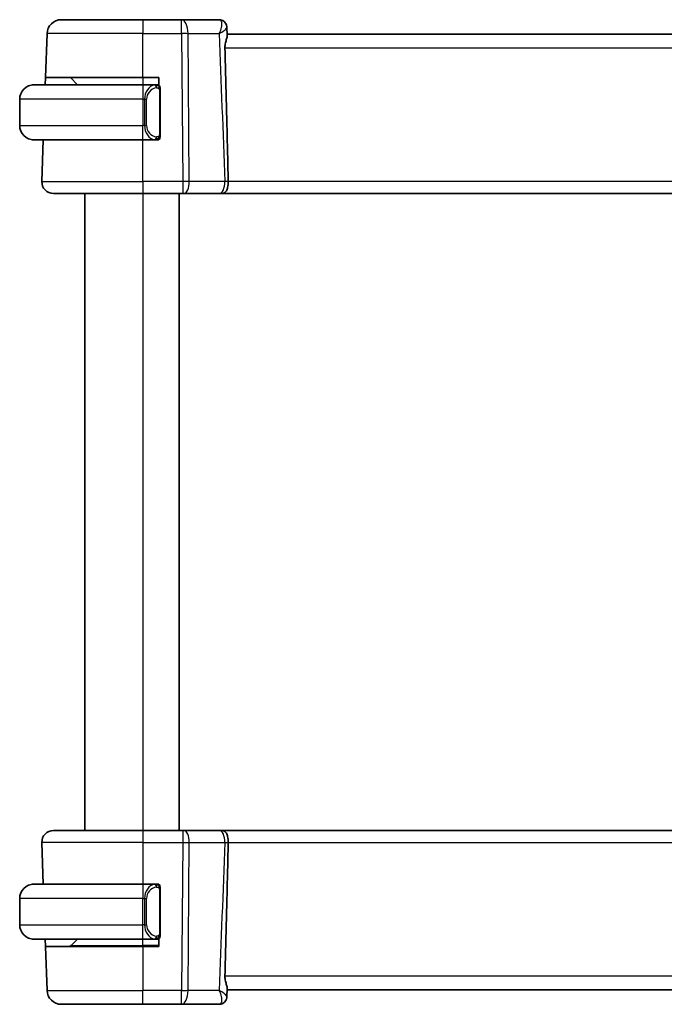
# Model space of a CAD drawing. Units: millimetres. Extents: x 22 to 2799, y 12 to 574.
# Drawn here: x 1202 to 1246, y 342 to 410 of the extents above; entities that cross this region are included whole.
import ezdxf

# ---------------------------------------------------------------- set-up
doc = ezdxf.new("R2010")
doc.units = ezdxf.units.MM
doc.header["$LTSCALE"] = 1.5
doc.layers.add('Visible (ISO)', color=7, linetype='Continuous', lineweight=35)
doc.layers.add('Visible Narrow (ISO)', color=7, linetype='Continuous', lineweight=25)

msp = doc.modelspace()

# ---------------------------------------------------------------- linework, layer by layer
at = {"layer": 'Visible (ISO)'}
for p, q in [((1204.7024, 410.3451), (1210.3177, 410.3451)), ((1212.9908, 410.3451), (1210.3177, 410.3451)), ((1215.5988, 410.3451), (1212.9908, 410.3451)), ((1203.597, 406.3451), (1203.703, 409.38)), ((1216.1248, 409.8152), (1216.1456, 409.2661)), ((1276.4927, 409.3451), (1216.1426, 409.3451)), ((1203.5796, 405.8451), (1203.597, 406.3451)), ((1210.3177, 406.3451), (1203.597, 406.3451)), ((1205.3177, 406.3451), (1205.8177, 405.8451)), ((1210.3177, 406.3451), (1211.4177, 406.3451)), ((1211.4177, 406.3451), (1211.4177, 405.8183)), ((1202.8177, 405.8451), (1210.3177, 405.8451)), ((1211.2212, 405.8451), (1210.3177, 405.8451)), ((1211.3177, 405.8451), (1211.4177, 405.8451)), ((1211.5177, 402.4193), (1211.5177, 405.4709)), ((1201.8177, 404.8451), (1201.8177, 403.0451)), ((1210.3177, 402.0451), (1202.8177, 402.0451)), ((1203.3466, 399.173), (1203.4469, 402.0451)), ((1210.3177, 402.0451), (1211.2236, 402.0451)), ((1211.4177, 402.0451), (1211.3177, 402.0451)), ((1211.4177, 402.0719), (1211.4177, 402.0451)), ((1210.3177, 398.3451), (1204.1461, 398.3451)), ((1206.3177, 398.3451), (1206.3177, 354.3451)), ((1210.3177, 398.3451), (1213.0749, 398.3451)), ((1212.8177, 398.3451), (1212.8177, 354.3451)), ((1213.1643, 398.3451), (1213.0749, 398.3451)), ((1213.1643, 398.3451), (1215.6185, 398.3451)), ((1215.7291, 398.3451), (1276.9062, 398.3451)), ((1204.1461, 354.3451), (1210.3177, 354.3451)), ((1213.0749, 354.3451), (1210.3177, 354.3451)), ((1213.0749, 354.3451), (1213.1643, 354.3451)), ((1215.6185, 354.3451), (1213.1643, 354.3451)), ((1276.9065, 354.3451), (1215.7291, 354.3451)), ((1203.3466, 353.5172), (1203.4469, 350.6451)), ((1202.8177, 350.6451), (1210.3177, 350.6451)), ((1211.2212, 350.6451), (1210.3177, 350.6451)), ((1211.3177, 350.6451), (1211.4177, 350.6451)), ((1211.4177, 350.6451), (1211.4177, 350.6183)), ((1211.5177, 347.2193), (1211.5177, 350.2709)), ((1201.8177, 347.8451), (1201.8177, 349.6451)), ((1210.3177, 346.8451), (1202.8177, 346.8451)), ((1203.597, 346.3451), (1203.5796, 346.8451)), ((1205.3762, 346.4037), (1205.8177, 346.8451)), ((1210.3177, 346.8451), (1211.2236, 346.8451)), ((1211.4177, 346.8451), (1211.3177, 346.8451)), ((1211.4177, 346.8719), (1211.4177, 346.3451)), ((1203.597, 346.3451), (1203.703, 343.3102)), ((1203.597, 346.3451), (1210.3177, 346.3451)), ((1211.4177, 346.3451), (1210.3177, 346.3451)), ((1216.1456, 343.4241), (1216.1248, 342.8749)), ((1216.1426, 343.3451), (1276.4927, 343.3451)), ((1210.3177, 342.3451), (1204.7024, 342.3451)), ((1210.3177, 342.3451), (1212.9908, 342.3451)), ((1212.9908, 342.3451), (1215.5988, 342.3451))]:
    msp.add_line(p, q, dxfattribs=at)
for centre, radius, start, end in [((1204.7024, 409.3451), 1, 90, 178), ((1202.8177, 404.8451), 1, 90, 180), ((1211.3177, 405.6451), 0.2, 45, 90), ((1211.3177, 405.6451), 0.2, 0, 45), ((1202.8177, 403.0451), 1, 180, 270), ((1211.3177, 402.2451), 0.2, 270, 315), ((1211.3177, 402.2451), 0.2, 315, 0), ((1204.1461, 399.1451), 0.8, 178, 270), ((1204.1461, 353.5451), 0.8, 90, 182), ((1202.8177, 349.6451), 1, 90, 180), ((1211.3177, 350.4451), 0.2, 45, 90), ((1211.3177, 350.4451), 0.2, 0, 45), ((1202.8177, 347.8451), 1, 180, 270), ((1211.3177, 347.0451), 0.2, 270, 315), ((1211.3177, 347.0451), 0.2, 315, 0), ((1205.2348, 346.5451), 0.2, 270, 315), ((1204.7024, 343.3451), 1, 182, 270)]:
    msp.add_arc(centre, radius, start, end, dxfattribs=at)
for centre, major_axis, start_param, end_param in [((1215.6199, 409.8232), (0.4492, 0.2196), 6.2559529, 6.2853515), ((1215.6199, 409.8232), (0.4492, 0.2196), 0.0017529, 0.0021662), ((1215.6199, 342.867), (0.4492, -0.2196), 6.2810192, 6.3104178), ((1215.6199, 342.867), (0.4492, -0.2196), 6.2810187, 6.281432)]:
    msp.add_ellipse(centre, major_axis=major_axis, ratio=0.9505296, start_param=start_param, end_param=end_param, dxfattribs=at)
for points, knots in [([(1215.5988, 410.3451), (1215.6521, 410.3451), (1215.7061, 410.3362), (1215.8083, 410.3026), (1215.8578, 410.2773), (1215.9448, 410.2141), (1215.9829, 410.1754), (1216.0351, 410.1049), (1216.0534, 410.074), (1216.0683, 410.0436)], [0, 0, 0, 0, 0.016193587, 0.016193587, 0.032656795, 0.032656795, 0.049221799, 0.049221799, 0.060988847, 0.060988847, 0.060988847, 0.060988847]), ([(1216.0684, 410.0434), (1216.0958, 409.9874), (1216.1139, 409.9257), (1216.1231, 409.8493), (1216.1243, 409.834), (1216.1248, 409.8188)], [0, 0, 0, 0, 0.019314566, 0.019314566, 0.024151573, 0.024151573, 0.024151573, 0.024151573]), ([(1216.0714, 410.0296), (1216.0988, 409.9729), (1216.1165, 409.9107), (1216.1237, 409.8393), (1216.1244, 409.8291), (1216.1248, 409.8188)], [0, 0, 0, 0, 0.019589563, 0.019589563, 0.022892027, 0.022892027, 0.022892027, 0.022892027]), ([(1216.1456, 409.2661), (1216.1464, 409.246), (1216.144, 409.2224), (1216.1282, 409.1339), (1216.1051, 409.0564), (1216.0539, 408.876), (1216.0255, 408.7727), (1215.9975, 408.604), (1215.9906, 408.545), (1215.9866, 408.4642), (1215.9861, 408.4439), (1215.9859, 408.4157), (1215.986, 408.4081), (1215.9861, 408.3936), (1215.9863, 408.3868), (1215.9864, 408.38)], [-0.11525358, -0.11525358, -0.11525358, -0.11525358, -0.09968368, -0.09968368, -0.06458953, -0.06458953, -0.02887226, -0.02887226, -0.01053433, -0.01053433, -0.00438299, -0.00438299, -0.00207539, -0.00207539, -0.00003347, -0.00003347, -0.00003347, -0.00003347]), ([(1215.9864, 408.38), (1216.0295, 406.7876), (1216.0712, 405.185), (1216.147, 402.1253), (1216.1821, 400.6448), (1216.2147, 399.1776)], [0.00003173, 0.00003173, 0.00003173, 0.00003173, 0.4782144, 0.4782144, 0.91893223, 0.91893223, 0.91893223, 0.91893223]), ([(1202.8177, 405.8451), (1202.8164, 405.8451), (1202.8142, 405.8451), (1202.8113, 405.8451), (1202.8052, 405.845), (1202.7961, 405.8449), (1202.7854, 405.8446), (1202.7774, 405.8443), (1202.7686, 405.8439), (1202.7597, 405.8434), (1202.7512, 405.8429), (1202.7426, 405.8423), (1202.7344, 405.8416), (1202.7254, 405.8409), (1202.7169, 405.84), (1202.7095, 405.8392), (1202.6972, 405.8379), (1202.6881, 405.8367), (1202.6848, 405.8362)], [0.00000014, 0.00000014, 0.00000014, 0.00000014, 0.09424462, 0.09424462, 0.09424462, 0.29608497, 0.29608497, 0.29608497, 0.44613462, 0.44613462, 0.44613462, 0.58843853, 0.58843853, 0.58843853, 0.74422937, 0.74422937, 0.74422937, 1, 1, 1, 1]), ([(1211.2503, 405.8451), (1211.2449, 405.8451), (1211.2399, 405.8451), (1211.2356, 405.8451), (1211.2305, 405.8451), (1211.2263, 405.8451), (1211.2236, 405.8451)], [0.74172688, 0.74172688, 0.74172688, 0.74172688, 0.86054632, 0.86054632, 0.86054632, 1, 1, 1, 1]), ([(1211.3177, 405.8451), (1211.3172, 405.8451), (1211.3166, 405.8451), (1211.3134, 405.8451), (1211.3114, 405.8451), (1211.3087, 405.8451), (1211.3054, 405.8451), (1211.3025, 405.8451), (1211.2992, 405.8451), (1211.2952, 405.8451), (1211.2914, 405.8451), (1211.287, 405.8451), (1211.2822, 405.8451), (1211.2774, 405.8451), (1211.2721, 405.8451), (1211.2668, 405.8451), (1211.2611, 405.8451), (1211.2555, 405.8451), (1211.2503, 405.8451)], [0, 0, 0, 0, 0.19035453, 0.19035453, 0.19035453, 0.31386322, 0.31386322, 0.31386322, 0.42140608, 0.42140608, 0.42140608, 0.52396797, 0.52396797, 0.52396797, 0.62813475, 0.62813475, 0.62813475, 0.74172688, 0.74172688, 0.74172688, 0.74172688]), ([(1211.5177, 405.5988), (1211.5177, 405.6047), (1211.5177, 405.6101), (1211.5177, 405.6151), (1211.5177, 405.62), (1211.5177, 405.6243), (1211.5177, 405.628), (1211.5177, 405.6317), (1211.5177, 405.6348), (1211.5177, 405.6372), (1211.5177, 405.6396), (1211.5177, 405.6413), (1211.5177, 405.6425), (1211.5177, 405.6428), (1211.5177, 405.643), (1211.5177, 405.6432), (1211.5177, 405.644), (1211.5177, 405.6445), (1211.5177, 405.6448), (1211.5177, 405.6451), (1211.5177, 405.6451), (1211.5177, 405.6451)], [0.5, 0.5, 0.5, 0.5, 0.58502424, 0.58502424, 0.58502424, 0.66947181, 0.66947181, 0.66947181, 0.75324782, 0.75324782, 0.75324782, 0.83626522, 0.83626522, 0.83626522, 0.85443497, 0.85443497, 0.85443497, 0.91835525, 0.91835525, 0.91835525, 1, 1, 1, 1]), ([(1211.5177, 405.4709), (1211.5177, 405.4766), (1211.5177, 405.4825), (1211.5177, 405.4885), (1211.5177, 405.4945), (1211.5177, 405.5007), (1211.5177, 405.5071), (1211.5177, 405.5134), (1211.5177, 405.5199), (1211.5177, 405.5265), (1211.5177, 405.533), (1211.5177, 405.5396), (1211.5177, 405.5461), (1211.5177, 405.5526), (1211.5177, 405.559), (1211.5177, 405.5651), (1211.5177, 405.5713), (1211.5177, 405.5772), (1211.5177, 405.5827), (1211.5177, 405.5885), (1211.5177, 405.5938), (1211.5177, 405.5988)], [0, 0, 0, 0, 0.07187067, 0.07187067, 0.07187067, 0.14250295, 0.14250295, 0.14250295, 0.21256871, 0.21256871, 0.21256871, 0.28268769, 0.28268769, 0.28268769, 0.35348445, 0.35348445, 0.35348445, 0.42564648, 0.42564648, 0.42564648, 0.5, 0.5, 0.5, 0.5]), ([(1202.6848, 402.054), (1202.6889, 402.0534), (1202.7023, 402.0516), (1202.7194, 402.0499), (1202.7302, 402.0489), (1202.7424, 402.0479), (1202.7546, 402.0471), (1202.7672, 402.0463), (1202.7799, 402.0457), (1202.7905, 402.0455), (1202.7906, 402.0455), (1202.7906, 402.0455), (1202.7906, 402.0455)], [0, 0, 0, 0, 0.32158276, 0.32158276, 0.32158276, 0.52551233, 0.52551233, 0.52551233, 0.73736223, 0.73736223, 0.73736223, 0.73790841, 0.73790841, 0.73790841, 0.73790841]), ([(1211.2236, 402.0451), (1211.2251, 402.0451), (1211.2271, 402.0451), (1211.2295, 402.0451), (1211.2349, 402.0451), (1211.2421, 402.0451), (1211.2503, 402.0451)], [0.00000016, 0.00000016, 0.00000016, 0.00000016, 0.07789573, 0.07789573, 0.07789573, 0.25827312, 0.25827312, 0.25827312, 0.25827312]), ([(1211.2503, 402.0451), (1211.2565, 402.0451), (1211.2633, 402.0451), (1211.27, 402.0451), (1211.2762, 402.0451), (1211.2824, 402.0451), (1211.2878, 402.0451), (1211.2932, 402.0451), (1211.2978, 402.0451), (1211.3016, 402.0451), (1211.3059, 402.0451), (1211.3093, 402.0451), (1211.312, 402.0451), (1211.3162, 402.0451), (1211.3171, 402.0451), (1211.3177, 402.0451)], [0.25827312, 0.25827312, 0.25827312, 0.25827312, 0.39314391, 0.39314391, 0.39314391, 0.51690147, 0.51690147, 0.51690147, 0.64201572, 0.64201572, 0.64201572, 0.78266988, 0.78266988, 0.78266988, 1, 1, 1, 1]), ([(1211.5177, 402.291), (1211.5177, 402.3029), (1211.5177, 402.3168), (1211.5177, 402.3315), (1211.5177, 402.346), (1211.5177, 402.3611), (1211.5177, 402.3762), (1211.5177, 402.378), (1211.5177, 402.3798), (1211.5177, 402.3816), (1211.5177, 402.3946), (1211.5177, 402.4074), (1211.5177, 402.4193)], [0.5, 0.5, 0.5, 0.5, 0.6699894, 0.6699894, 0.6699894, 0.83656608, 0.83656608, 0.83656608, 0.85622576, 0.85622576, 0.85622576, 1, 1, 1, 1]), ([(1211.5177, 402.2451), (1211.5177, 402.2451), (1211.5177, 402.2451), (1211.5177, 402.2457), (1211.5177, 402.2463), (1211.5177, 402.2475), (1211.5177, 402.2495), (1211.5177, 402.2516), (1211.5177, 402.2544), (1211.5177, 402.2581), (1211.5177, 402.2619), (1211.5177, 402.2666), (1211.5177, 402.272), (1211.5177, 402.2777), (1211.5177, 402.2841), (1211.5177, 402.291)], [0, 0, 0, 0, 0.10026775, 0.10026775, 0.10026775, 0.19847065, 0.19847065, 0.19847065, 0.29651622, 0.29651622, 0.29651622, 0.39628078, 0.39628078, 0.39628078, 0.5, 0.5, 0.5, 0.5]), ([(1216.2136, 399.173), (1216.2146, 399.1011), (1216.2112, 399.029), (1216.1975, 398.8891), (1216.1872, 398.8219), (1216.1527, 398.6701), (1216.124, 398.5937), (1216.0535, 398.4767), (1216.0148, 398.4341), (1215.9323, 398.3787), (1215.8904, 398.3626), (1215.8277, 398.3515), (1215.8143, 398.3498), (1215.8007, 398.3485)], [-0.11871756, -0.11871756, -0.11871756, -0.11871756, -0.10095799, -0.10095799, -0.08309936, -0.08309936, -0.05739391, -0.05739391, -0.03474821, -0.03474821, -0.01557957, -0.01557957, -0.01043838, -0.01043838, -0.01043838, -0.01043838]), ([(1216.2136, 399.173), (1216.2136, 399.1738), (1216.2135, 399.1745), (1216.2135, 399.176), (1216.2135, 399.1768), (1216.2135, 399.1775)], [-0.00045158182, -0.00045158182, -0.00045158182, -0.00045158182, -0.00022635059, -0.00022635059, 0, 0, 0, 0]), ([(1215.8007, 398.3485), (1215.7865, 398.3472), (1215.7723, 398.3462), (1215.7508, 398.3454), (1215.7437, 398.3452), (1215.7352, 398.3451), (1215.7338, 398.3451), (1215.732, 398.3451), (1215.7315, 398.3451), (1215.7307, 398.3451), (1215.7305, 398.3451), (1215.7301, 398.3451), (1215.7299, 398.3451), (1215.7297, 398.3451), (1215.7295, 398.3451), (1215.7291, 398.3451), (1215.7292, 398.3451), (1215.729, 398.3451), (1215.7289, 398.3451), (1215.7278, 398.3451), (1215.7258, 398.3451), (1215.7173, 398.3451), (1215.7084, 398.3451), (1215.6854, 398.3451), (1215.6711, 398.3451), (1215.6436, 398.3451), (1215.6314, 398.3451), (1215.6185, 398.3451)], [0, 0, 0, 0, 0.00428228, 0.00428228, 0.006430711, 0.006430711, 0.006833502, 0.006833502, 0.006987067, 0.006987067, 0.007063855, 0.007063855, 0.007102261, 0.007102261, 0.007141052, 0.007141052, 0.007277008, 0.007277008, 0.008505563, 0.008505563, 0.012207406, 0.012207406, 0.018509168, 0.018509168, 0.024820358, 0.024820358, 0.029133574, 0.029133574, 0.029133574, 0.029133574]), ([(1215.7291, 398.3451), (1215.7291, 398.3451), (1215.7291, 398.3451), (1215.729, 398.3451), (1215.729, 398.3451), (1215.7289, 398.3451)], [0.0001958476, 0.0001958476, 0.0001958476, 0.0001958476, 0.00048739744, 0.00048739744, 0.0008125152, 0.0008125152, 0.0008125152, 0.0008125152]), ([(1215.6185, 354.3451), (1215.6369, 354.3451), (1215.6539, 354.3451), (1215.6835, 354.3451), (1215.6963, 354.3451), (1215.7164, 354.3451), (1215.7235, 354.3451), (1215.7276, 354.3451), (1215.7282, 354.3451), (1215.7289, 354.3451), (1215.729, 354.3451), (1215.7291, 354.3451), (1215.7291, 354.3451), (1215.7292, 354.3451), (1215.7292, 354.3451), (1215.7293, 354.3451), (1215.7293, 354.3451), (1215.7294, 354.3451), (1215.7295, 354.3451), (1215.7301, 354.3451), (1215.7307, 354.3451), (1215.7322, 354.3451), (1215.7332, 354.3451), (1215.7372, 354.3451), (1215.7403, 354.345), (1215.7524, 354.3448), (1215.7615, 354.3445), (1215.7807, 354.3434), (1215.7907, 354.3426), (1215.8007, 354.3417)], [0, 0, 0, 0, 0.006145705, 0.006145705, 0.012411084, 0.012411084, 0.018962266, 0.018962266, 0.020496106, 0.020496106, 0.021646066, 0.021646066, 0.0218616, 0.0218616, 0.021942526, 0.021942526, 0.021961607, 0.021961607, 0.022000292, 0.022000292, 0.022154246, 0.022154246, 0.022457665, 0.022457665, 0.023367908, 0.023367908, 0.026099031, 0.026099031, 0.029121489, 0.029121489, 0.029121489, 0.029121489]), ([(1215.8007, 354.3417), (1215.8143, 354.3404), (1215.8277, 354.3387), (1215.8903, 354.3277), (1215.9322, 354.3116), (1216.0147, 354.2562), (1216.0534, 354.2136), (1216.1239, 354.0967), (1216.1526, 354.0203), (1216.1872, 353.8685), (1216.1975, 353.8012), (1216.2112, 353.6612), (1216.2146, 353.5891), (1216.2136, 353.5172)], [-0.13185574, -0.13185574, -0.13185574, -0.13185574, -0.12562503, -0.12562503, -0.10231103, -0.10231103, -0.0747695, -0.0747695, -0.04350631, -0.04350631, -0.02177822, -0.02177822, -0.00017046, -0.00017046, -0.00017046, -0.00017046]), ([(1216.2147, 353.5126), (1216.1821, 352.0451), (1216.147, 350.5642), (1216.0711, 347.5045), (1216.0295, 345.9023), (1215.9864, 344.3102)], [0.00000055, 0.00000055, 0.00000055, 0.00000055, 0.44065029, 0.44065029, 0.91854163, 0.91854163, 0.91854163, 0.91854163]), ([(1216.2135, 353.5127), (1216.2135, 353.5134), (1216.2135, 353.5142), (1216.2135, 353.5157), (1216.2136, 353.5164), (1216.2136, 353.5172)], [-0.00062750686, -0.00062750686, -0.00062750686, -0.00062750686, -0.00040115626, -0.00040115626, -0.00017592503, -0.00017592503, -0.00017592503, -0.00017592503]), ([(1202.8177, 350.6451), (1202.8164, 350.6451), (1202.8142, 350.6451), (1202.8113, 350.6451), (1202.8052, 350.645), (1202.7961, 350.6449), (1202.7854, 350.6446), (1202.7774, 350.6443), (1202.7686, 350.6439), (1202.7597, 350.6434), (1202.7512, 350.6429), (1202.7426, 350.6423), (1202.7344, 350.6416), (1202.7254, 350.6409), (1202.7169, 350.64), (1202.7095, 350.6392), (1202.6972, 350.6379), (1202.6881, 350.6367), (1202.6848, 350.6362)], [0.00000014, 0.00000014, 0.00000014, 0.00000014, 0.09424462, 0.09424462, 0.09424462, 0.29608497, 0.29608497, 0.29608497, 0.44613462, 0.44613462, 0.44613462, 0.58843853, 0.58843853, 0.58843853, 0.74422937, 0.74422937, 0.74422937, 1, 1, 1, 1]), ([(1211.2503, 350.6451), (1211.2449, 350.6451), (1211.2399, 350.6451), (1211.2356, 350.6451), (1211.2305, 350.6451), (1211.2263, 350.6451), (1211.2236, 350.6451)], [0.74172688, 0.74172688, 0.74172688, 0.74172688, 0.86054632, 0.86054632, 0.86054632, 1, 1, 1, 1]), ([(1211.3177, 350.6451), (1211.3172, 350.6451), (1211.3166, 350.6451), (1211.3134, 350.6451), (1211.3114, 350.6451), (1211.3087, 350.6451), (1211.3054, 350.6451), (1211.3025, 350.6451), (1211.2992, 350.6451), (1211.2952, 350.6451), (1211.2914, 350.6451), (1211.287, 350.6451), (1211.2822, 350.6451), (1211.2774, 350.6451), (1211.2721, 350.6451), (1211.2668, 350.6451), (1211.2611, 350.6451), (1211.2555, 350.6451), (1211.2503, 350.6451)], [0, 0, 0, 0, 0.19035453, 0.19035453, 0.19035453, 0.31386322, 0.31386322, 0.31386322, 0.42140608, 0.42140608, 0.42140608, 0.52396797, 0.52396797, 0.52396797, 0.62813475, 0.62813475, 0.62813475, 0.74172688, 0.74172688, 0.74172688, 0.74172688]), ([(1211.5177, 350.3988), (1211.5177, 350.4047), (1211.5177, 350.4101), (1211.5177, 350.4151), (1211.5177, 350.42), (1211.5177, 350.4243), (1211.5177, 350.428), (1211.5177, 350.4317), (1211.5177, 350.4348), (1211.5177, 350.4372), (1211.5177, 350.4396), (1211.5177, 350.4413), (1211.5177, 350.4425), (1211.5177, 350.4428), (1211.5177, 350.443), (1211.5177, 350.4432), (1211.5177, 350.444), (1211.5177, 350.4445), (1211.5177, 350.4448), (1211.5177, 350.4451), (1211.5177, 350.4451), (1211.5177, 350.4451)], [0.5, 0.5, 0.5, 0.5, 0.58502424, 0.58502424, 0.58502424, 0.66947181, 0.66947181, 0.66947181, 0.75324782, 0.75324782, 0.75324782, 0.83626522, 0.83626522, 0.83626522, 0.85443497, 0.85443497, 0.85443497, 0.91835525, 0.91835525, 0.91835525, 1, 1, 1, 1]), ([(1211.5177, 350.2709), (1211.5177, 350.2766), (1211.5177, 350.2825), (1211.5177, 350.2885), (1211.5177, 350.2945), (1211.5177, 350.3007), (1211.5177, 350.3071), (1211.5177, 350.3134), (1211.5177, 350.3199), (1211.5177, 350.3265), (1211.5177, 350.333), (1211.5177, 350.3396), (1211.5177, 350.3461), (1211.5177, 350.3526), (1211.5177, 350.359), (1211.5177, 350.3651), (1211.5177, 350.3713), (1211.5177, 350.3772), (1211.5177, 350.3827), (1211.5177, 350.3885), (1211.5177, 350.3938), (1211.5177, 350.3988)], [0, 0, 0, 0, 0.07187067, 0.07187067, 0.07187067, 0.14250295, 0.14250295, 0.14250295, 0.21256871, 0.21256871, 0.21256871, 0.28268769, 0.28268769, 0.28268769, 0.35348445, 0.35348445, 0.35348445, 0.42564648, 0.42564648, 0.42564648, 0.5, 0.5, 0.5, 0.5]), ([(1202.6848, 346.854), (1202.6889, 346.8534), (1202.7023, 346.8516), (1202.7194, 346.8499), (1202.7302, 346.8489), (1202.7424, 346.8479), (1202.7546, 346.8471), (1202.7672, 346.8463), (1202.7799, 346.8457), (1202.7905, 346.8455), (1202.7906, 346.8455), (1202.7906, 346.8455), (1202.7906, 346.8455)], [0, 0, 0, 0, 0.32158276, 0.32158276, 0.32158276, 0.52551233, 0.52551233, 0.52551233, 0.73736223, 0.73736223, 0.73736223, 0.73790841, 0.73790841, 0.73790841, 0.73790841]), ([(1211.2236, 346.8451), (1211.2251, 346.8451), (1211.2271, 346.8451), (1211.2295, 346.8451), (1211.2349, 346.8451), (1211.2421, 346.8451), (1211.2503, 346.8451)], [0.00000016, 0.00000016, 0.00000016, 0.00000016, 0.07789573, 0.07789573, 0.07789573, 0.25827312, 0.25827312, 0.25827312, 0.25827312]), ([(1211.2503, 346.8451), (1211.2565, 346.8451), (1211.2633, 346.8451), (1211.27, 346.8451), (1211.2762, 346.8451), (1211.2824, 346.8451), (1211.2878, 346.8451), (1211.2932, 346.8451), (1211.2978, 346.8451), (1211.3016, 346.8451), (1211.3059, 346.8451), (1211.3093, 346.8451), (1211.312, 346.8451), (1211.3162, 346.8451), (1211.3171, 346.8451), (1211.3177, 346.8451)], [0.25827312, 0.25827312, 0.25827312, 0.25827312, 0.39314391, 0.39314391, 0.39314391, 0.51690147, 0.51690147, 0.51690147, 0.64201572, 0.64201572, 0.64201572, 0.78266988, 0.78266988, 0.78266988, 1, 1, 1, 1]), ([(1211.5177, 347.091), (1211.5177, 347.1029), (1211.5177, 347.1168), (1211.5177, 347.1315), (1211.5177, 347.146), (1211.5177, 347.1611), (1211.5177, 347.1762), (1211.5177, 347.178), (1211.5177, 347.1798), (1211.5177, 347.1816), (1211.5177, 347.1946), (1211.5177, 347.2074), (1211.5177, 347.2193)], [0.5, 0.5, 0.5, 0.5, 0.6699894, 0.6699894, 0.6699894, 0.83656608, 0.83656608, 0.83656608, 0.85622576, 0.85622576, 0.85622576, 1, 1, 1, 1]), ([(1211.5177, 347.0451), (1211.5177, 347.0451), (1211.5177, 347.0451), (1211.5177, 347.0457), (1211.5177, 347.0463), (1211.5177, 347.0475), (1211.5177, 347.0495), (1211.5177, 347.0516), (1211.5177, 347.0544), (1211.5177, 347.0581), (1211.5177, 347.0619), (1211.5177, 347.0666), (1211.5177, 347.072), (1211.5177, 347.0777), (1211.5177, 347.0841), (1211.5177, 347.091)], [0, 0, 0, 0, 0.10026775, 0.10026775, 0.10026775, 0.19847065, 0.19847065, 0.19847065, 0.29651622, 0.29651622, 0.29651622, 0.39628078, 0.39628078, 0.39628078, 0.5, 0.5, 0.5, 0.5]), ([(1215.9864, 344.3102), (1215.9863, 344.3034), (1215.9861, 344.2966), (1215.986, 344.2821), (1215.9859, 344.2744), (1215.9861, 344.2463), (1215.9866, 344.226), (1215.9906, 344.1452), (1215.9975, 344.0862), (1216.0256, 343.9175), (1216.0539, 343.8142), (1216.1051, 343.6337), (1216.1282, 343.5563), (1216.144, 343.4678), (1216.1464, 343.4441), (1216.1456, 343.4241)], [-0.12890527, -0.12890527, -0.12890527, -0.12890527, -0.12686776, -0.12686776, -0.12456561, -0.12456561, -0.11842843, -0.11842843, -0.10013079, -0.10013079, -0.06450354, -0.06450354, -0.02949691, -0.02949691, -0.01397227, -0.01397227, -0.01397227, -0.01397227]), ([(1216.1248, 342.8715), (1216.1228, 342.8161), (1216.1121, 342.7589), (1216.0859, 342.6854), (1216.0777, 342.6658), (1216.0684, 342.6468)], [0, 0, 0, 0, 0.017630413, 0.017630413, 0.02418199, 0.02418199, 0.02418199, 0.02418199]), ([(1216.0683, 342.6466), (1216.0454, 342.5999), (1216.0143, 342.5519), (1215.9396, 342.4717), (1215.8959, 342.4372), (1215.8042, 342.3862), (1215.7558, 342.3677), (1215.671, 342.3491), (1215.6348, 342.3451), (1215.5988, 342.3451)], [0, 0, 0, 0, 0.018057005, 0.018057005, 0.034659995, 0.034659995, 0.05004517, 0.05004517, 0.060983739, 0.060983739, 0.060983739, 0.060983739])]:
    msp.add_open_spline(points, degree=3, knots=knots, dxfattribs=at)
at = {"layer": 'Visible Narrow (ISO)'}
for p, q in [((1210.3177, 410.3451), (1210.3177, 409.38)), ((1212.9908, 409.38), (1212.9908, 410.3451)), ((1210.3177, 409.38), (1203.703, 409.38)), ((1210.3177, 409.38), (1212.9908, 409.38)), ((1210.3177, 406.3451), (1210.3177, 409.38)), ((1212.9908, 409.38), (1213.0749, 399.173)), ((1213.5219, 399.173), (1213.4377, 409.38)), ((1213.4377, 409.38), (1215.589, 409.38)), ((1276.6489, 408.38), (1215.9864, 408.38)), ((1210.3177, 406.3451), (1210.3177, 405.8451)), ((1210.3177, 405.8451), (1210.3177, 404.8451)), ((1211.4591, 405.4709), (1211.5024, 405.4709)), ((1211.4591, 405.4709), (1211.4591, 402.4193)), ((1211.5024, 405.4709), (1211.5177, 405.4709)), ((1210.3177, 404.8451), (1201.8177, 404.8451)), ((1210.3177, 404.8451), (1210.4348, 404.8451)), ((1210.3177, 404.8451), (1210.3177, 403.0451)), ((1210.4348, 404.8451), (1210.5762, 404.8451)), ((1210.4348, 404.8451), (1210.4348, 403.0451)), ((1210.5762, 403.0451), (1210.5762, 404.8451)), ((1201.8177, 403.0451), (1210.3177, 403.0451)), ((1210.4348, 403.0451), (1210.3177, 403.0451)), ((1210.3177, 402.0451), (1210.3177, 403.0451)), ((1210.4348, 403.0451), (1210.5762, 403.0451)), ((1210.3177, 399.173), (1210.3177, 402.0451)), ((1211.5024, 402.4193), (1211.4591, 402.4193)), ((1211.5177, 402.4193), (1211.5024, 402.4193)), ((1203.3466, 399.173), (1210.3177, 399.173)), ((1210.3177, 399.173), (1210.3177, 398.3451)), ((1213.0749, 399.173), (1210.3177, 399.173)), ((1213.0749, 399.173), (1213.0749, 398.3451)), ((1215.9761, 399.173), (1213.5219, 399.173)), ((1276.4218, 399.173), (1216.2136, 399.173)), ((1210.3177, 398.3451), (1210.3177, 354.3451)), ((1210.3177, 354.3451), (1210.3177, 353.5172)), ((1213.0749, 354.3451), (1213.0749, 353.5172)), ((1210.3177, 353.5172), (1203.3466, 353.5172)), ((1210.3177, 353.5172), (1213.0749, 353.5172)), ((1210.3177, 353.5172), (1210.3177, 350.6451)), ((1213.0749, 353.5172), (1212.9908, 343.3102)), ((1213.4377, 343.3102), (1213.5219, 353.5172)), ((1213.5219, 353.5172), (1215.9761, 353.5172)), ((1216.2136, 353.5172), (1276.4205, 353.5172)), ((1210.3177, 350.6451), (1210.3177, 349.6451)), ((1211.4591, 350.2709), (1211.5024, 350.2709)), ((1211.4591, 350.2709), (1211.4591, 347.2193)), ((1211.5024, 350.2709), (1211.5177, 350.2709)), ((1210.3177, 349.6451), (1201.8177, 349.6451)), ((1210.3177, 349.6451), (1210.4348, 349.6451)), ((1210.3177, 347.8451), (1210.3177, 349.6451)), ((1210.4348, 349.6451), (1210.5762, 349.6451)), ((1210.4348, 349.6451), (1210.4348, 347.8451)), ((1210.5762, 347.8451), (1210.5762, 349.6451)), ((1201.8177, 347.8451), (1210.3177, 347.8451)), ((1210.4348, 347.8451), (1210.3177, 347.8451)), ((1210.3177, 346.8451), (1210.3177, 347.8451)), ((1210.4348, 347.8451), (1210.5762, 347.8451)), ((1210.3177, 346.4037), (1210.3177, 346.8451)), ((1211.5024, 347.2193), (1211.4591, 347.2193)), ((1211.5177, 347.2193), (1211.5024, 347.2193)), ((1205.3762, 346.4037), (1210.3177, 346.4037)), ((1211.4177, 346.4037), (1210.3177, 346.4037)), ((1210.3177, 346.4037), (1210.3177, 346.3451)), ((1210.3177, 346.3451), (1210.3177, 343.3102)), ((1215.9864, 344.3102), (1276.6489, 344.3102)), ((1203.703, 343.3102), (1210.3177, 343.3102)), ((1212.9908, 343.3102), (1210.3177, 343.3102)), ((1210.3177, 342.3451), (1210.3177, 343.3102)), ((1212.9908, 342.3451), (1212.9908, 343.3102)), ((1215.589, 343.3102), (1213.4377, 343.3102))]:
    msp.add_line(p, q, dxfattribs=at)
for centre, start, end in [((1211.3762, 404.8451), 97.635382, 180), ((1211.3762, 403.0451), 180, 262.364618), ((1211.3762, 349.6451), 97.635382, 180), ((1211.3762, 347.8451), 180, 262.364618)]:
    msp.add_arc(centre, 0.8, start, end, dxfattribs=at)
for centre, major_axis, ratio, start_param, end_param in [((1212.9908, 409.3451), (0, 1), 0.4472136, 4.7472956, 6.2831853), ((1215.618, 409.3172), (-0.0209, 1.0279), 0.2887431, 5.9841958, 6.277272), ((1215.6199, 409.8232), (0.4492, 0.2196), 0.9505296, 0.0021661, 1.003179), ((1215.5988, 409.8451), (0, 0.5), 0.9913417, 5.3219315, 5.4307728), ((1215.6199, 409.8232), (0.4492, 0.2196), 0.9505296, 6.0760215, 6.2849381), ((1212.9908, 409.3451), (1, 0.0082), 0.0348983, 1.1071486, 1.5705086), ((1211.2348, 404.8451), (0, -1), 0.8, 3.2748552, 4.712389), ((1211.1285, 405.638), (-0.0266, 0.1982), 0.7039511, 5.3566507, 6.0950034), ((1211.1285, 405.638), (-0.0266, 0.1982), 0.7039511, 4.618298, 5.3566507), ((1211.2348, 403.0451), (0, -1), 0.8, 4.712389, 6.1499228), ((1211.1285, 402.2522), (-0.0266, -0.1982), 0.7039511, 0.1881819, 0.9265346), ((1211.1285, 402.2522), (0.0266, 0.1982), 0.7039511, 4.0681273, 4.8064799), ((1213.0749, 399.1451), (-1, -0.0066), 0.0279186, 4.2487874, 4.7121474), ((1213.1643, 399.1451), (0, -0.8), 0.4472136, 0, 1.6057029), ((1215.6185, 399.1451), (0, -0.8), 0.4472136, 0, 1.6057029), ((1215.6987, 399.153), (-0.8217, -0.023), 0.0157954, 4.0333776, 4.3675828), ((1213.1643, 353.5451), (0, 0.8), 0.4472136, 4.6774824, 6.2831853), ((1215.6185, 353.5451), (0, 0.8), 0.4472136, 4.6774824, 6.2831853), ((1213.0749, 353.5451), (1, -0.0066), 0.0279186, 4.7126306, 5.1759906), ((1215.6987, 353.5372), (-0.8217, 0.023), 0.0157954, 1.9156025, 2.2498077), ((1211.2348, 349.6451), (0, -1), 0.8, 3.2748552, 4.712389), ((1211.1285, 350.438), (-0.0266, 0.1982), 0.7039511, 5.3566507, 6.0950034), ((1211.1285, 350.438), (-0.0266, 0.1982), 0.7039511, 4.618298, 5.3566507), ((1211.2348, 347.8451), (0, -1), 0.8, 4.712389, 6.1499228), ((1211.1285, 347.0522), (-0.0266, -0.1982), 0.7039511, 0.1881819, 0.9265346), ((1211.1285, 347.0522), (0.0266, 0.1982), 0.7039511, 4.0681273, 4.8064799), ((1212.9908, 343.3451), (-1, 0.0082), 0.0348983, 1.571084, 2.034444), ((1212.9908, 343.3451), (0, -1), 0.4472136, 0, 1.5358897), ((1215.618, 343.373), (-0.0209, -1.0279), 0.2887431, 0.0059133, 0.2989895), ((1215.6199, 342.867), (0.4492, -0.2196), 0.9505296, 5.2800063, 6.2810192), ((1215.6199, 342.867), (0.4492, -0.2196), 0.9505296, 0.0272324, 0.096244)]:
    msp.add_ellipse(centre, major_axis=major_axis, ratio=ratio, start_param=start_param, end_param=end_param, dxfattribs=at)
for points, knots in [([(1215.6854, 410.3013), (1215.7414, 410.2438), (1215.77, 410.0833), (1215.7241, 409.7538), (1215.653, 409.5331), (1215.5906, 409.3838), (1215.5898, 409.3819), (1215.589, 409.38)], [0, 0, 0, 0, 0.030887187, 0.04633078, 0.077217967, 0.077217967, 0.077619057, 0.077619057, 0.077619057, 0.077619057]), ([(1215.589, 409.38), (1215.5907, 409.381), (1215.5924, 409.382), (1215.7227, 409.4584), (1215.895, 409.5707), (1216.0761, 409.7208), (1216.126, 409.79), (1216.1248, 409.8188)], [-0.077619057, -0.077619057, -0.077619057, -0.077619057, -0.077217967, -0.077217967, -0.04633078, -0.030887187, -0.007036657, -0.007036657, -0.007036657, -0.007036657]), ([(1211.2236, 405.8451), (1211.2228, 405.8451), (1211.2214, 405.8451), (1211.2196, 405.8451), (1211.2157, 405.845), (1211.2095, 405.8449), (1211.2022, 405.8446), (1211.1967, 405.8443), (1211.1907, 405.8439), (1211.1844, 405.8434), (1211.1785, 405.8429), (1211.1722, 405.8423), (1211.1662, 405.8416), (1211.1595, 405.8409), (1211.1531, 405.84), (1211.1475, 405.8392), (1211.1383, 405.8379), (1211.1311, 405.8367), (1211.1285, 405.8362)], [0.00000014, 0.00000014, 0.00000014, 0.00000014, 0.09424462, 0.09424462, 0.09424462, 0.29608497, 0.29608497, 0.29608497, 0.44613462, 0.44613462, 0.44613462, 0.58843853, 0.58843853, 0.58843853, 0.74422937, 0.74422937, 0.74422937, 1, 1, 1, 1]), ([(1211.27, 405.638), (1211.2756, 405.6388), (1211.2813, 405.6395), (1211.2872, 405.64), (1211.2932, 405.6405), (1211.2994, 405.6408), (1211.306, 405.6408), (1211.3125, 405.6407), (1211.3194, 405.6403), (1211.3264, 405.6395), (1211.3334, 405.6387), (1211.3405, 405.6375), (1211.3475, 405.6359), (1211.3546, 405.6342), (1211.3616, 405.6322), (1211.3683, 405.6297), (1211.375, 405.6272), (1211.3815, 405.6242), (1211.3877, 405.6208), (1211.3939, 405.6174), (1211.3999, 405.6135), (1211.4055, 405.6092)], [0, 0, 0, 0, 0.071275, 0.071275, 0.071275, 0.14246065, 0.14246065, 0.14246065, 0.21364074, 0.21364074, 0.21364074, 0.28489899, 0.28489899, 0.28489899, 0.35632005, 0.35632005, 0.35632005, 0.42799051, 0.42799051, 0.42799051, 0.5, 0.5, 0.5, 0.5]), ([(1211.4055, 405.6092), (1211.4111, 405.6049), (1211.4165, 405.6), (1211.4216, 405.5947), (1211.4265, 405.5895), (1211.4311, 405.5838), (1211.4352, 405.5777), (1211.4393, 405.5717), (1211.4429, 405.5654), (1211.4458, 405.5588), (1211.4488, 405.5522), (1211.4512, 405.5454), (1211.4531, 405.5386), (1211.4548, 405.5323), (1211.456, 405.526), (1211.4569, 405.5194), (1211.4579, 405.5116), (1211.4586, 405.5029), (1211.4588, 405.4944), (1211.4591, 405.4865), (1211.4591, 405.4788), (1211.4591, 405.4709)], [0.5, 0.5, 0.5, 0.5, 0.57172447, 0.57172447, 0.57172447, 0.6426242, 0.6426242, 0.6426242, 0.71336021, 0.71336021, 0.71336021, 0.78457822, 0.78457822, 0.78457822, 0.85049403, 0.85049403, 0.85049403, 0.92879556, 0.92879556, 0.92879556, 1, 1, 1, 1]), ([(1211.1285, 402.054), (1211.1318, 402.0534), (1211.1423, 402.0516), (1211.155, 402.0499), (1211.1631, 402.0489), (1211.1722, 402.0479), (1211.1809, 402.0471), (1211.1899, 402.0463), (1211.1985, 402.0457), (1211.2057, 402.0455), (1211.2147, 402.0451), (1211.2213, 402.0451), (1211.2236, 402.0451)], [0, 0, 0, 0, 0.3215828, 0.3215828, 0.3215828, 0.5255123, 0.5255123, 0.5255123, 0.7373622, 0.7373622, 0.7373622, 1, 1, 1, 1]), ([(1211.406, 402.281), (1211.398, 402.275), (1211.3894, 402.2697), (1211.38, 402.2653), (1211.371, 402.2611), (1211.3613, 402.2576), (1211.3511, 402.255), (1211.3416, 402.2525), (1211.332, 402.2509), (1211.3226, 402.2501), (1211.3131, 402.2492), (1211.3039, 402.2492), (1211.2951, 402.2497), (1211.2862, 402.2501), (1211.2778, 402.2511), (1211.27, 402.2522)], [0.5, 0.5, 0.5, 0.5, 0.60524772, 0.60524772, 0.60524772, 0.707891, 0.707891, 0.707891, 0.80414857, 0.80414857, 0.80414857, 0.90207429, 0.90207429, 0.90207429, 1, 1, 1, 1]), ([(1211.4591, 402.4193), (1211.4591, 402.4013), (1211.459, 402.3826), (1211.4561, 402.3653), (1211.4533, 402.3482), (1211.4477, 402.3324), (1211.4394, 402.3184), (1211.4305, 402.3034), (1211.4185, 402.2906), (1211.406, 402.281)], [0, 0, 0, 0, 0.16464555, 0.16464555, 0.16464555, 0.3268563, 0.3268563, 0.3268563, 0.5, 0.5, 0.5, 0.5]), ([(1211.2236, 350.6451), (1211.2228, 350.6451), (1211.2214, 350.6451), (1211.2196, 350.6451), (1211.2157, 350.645), (1211.2095, 350.6449), (1211.2022, 350.6446), (1211.1967, 350.6443), (1211.1907, 350.6439), (1211.1844, 350.6434), (1211.1785, 350.6429), (1211.1722, 350.6423), (1211.1662, 350.6416), (1211.1595, 350.6409), (1211.1531, 350.64), (1211.1475, 350.6392), (1211.1383, 350.6379), (1211.1311, 350.6367), (1211.1285, 350.6362)], [0.00000014, 0.00000014, 0.00000014, 0.00000014, 0.09424462, 0.09424462, 0.09424462, 0.29608497, 0.29608497, 0.29608497, 0.44613462, 0.44613462, 0.44613462, 0.58843853, 0.58843853, 0.58843853, 0.74422937, 0.74422937, 0.74422937, 1, 1, 1, 1]), ([(1211.27, 350.438), (1211.2756, 350.4388), (1211.2813, 350.4395), (1211.2872, 350.44), (1211.2932, 350.4405), (1211.2994, 350.4408), (1211.306, 350.4408), (1211.3125, 350.4407), (1211.3194, 350.4403), (1211.3264, 350.4395), (1211.3334, 350.4387), (1211.3405, 350.4375), (1211.3475, 350.4359), (1211.3546, 350.4342), (1211.3616, 350.4322), (1211.3683, 350.4297), (1211.375, 350.4272), (1211.3815, 350.4242), (1211.3877, 350.4208), (1211.3939, 350.4174), (1211.3999, 350.4135), (1211.4055, 350.4092)], [0, 0, 0, 0, 0.071275, 0.071275, 0.071275, 0.14246065, 0.14246065, 0.14246065, 0.21364074, 0.21364074, 0.21364074, 0.28489899, 0.28489899, 0.28489899, 0.35632005, 0.35632005, 0.35632005, 0.42799051, 0.42799051, 0.42799051, 0.5, 0.5, 0.5, 0.5]), ([(1211.4055, 350.4092), (1211.4111, 350.4049), (1211.4165, 350.4), (1211.4216, 350.3947), (1211.4265, 350.3895), (1211.4311, 350.3838), (1211.4352, 350.3777), (1211.4393, 350.3717), (1211.4429, 350.3654), (1211.4458, 350.3588), (1211.4488, 350.3522), (1211.4512, 350.3454), (1211.4531, 350.3386), (1211.4548, 350.3323), (1211.456, 350.326), (1211.4569, 350.3194), (1211.4579, 350.3116), (1211.4586, 350.3029), (1211.4588, 350.2944), (1211.4591, 350.2865), (1211.4591, 350.2788), (1211.4591, 350.2709)], [0.5, 0.5, 0.5, 0.5, 0.57172447, 0.57172447, 0.57172447, 0.6426242, 0.6426242, 0.6426242, 0.71336021, 0.71336021, 0.71336021, 0.78457822, 0.78457822, 0.78457822, 0.85049403, 0.85049403, 0.85049403, 0.92879556, 0.92879556, 0.92879556, 1, 1, 1, 1]), ([(1211.1285, 346.854), (1211.1318, 346.8534), (1211.1423, 346.8516), (1211.155, 346.8499), (1211.1631, 346.8489), (1211.1722, 346.8479), (1211.1809, 346.8471), (1211.1899, 346.8463), (1211.1985, 346.8457), (1211.2057, 346.8455), (1211.2147, 346.8451), (1211.2213, 346.8451), (1211.2236, 346.8451)], [0, 0, 0, 0, 0.3215828, 0.3215828, 0.3215828, 0.5255123, 0.5255123, 0.5255123, 0.7373622, 0.7373622, 0.7373622, 1, 1, 1, 1]), ([(1211.406, 347.081), (1211.398, 347.075), (1211.3894, 347.0697), (1211.38, 347.0653), (1211.371, 347.0611), (1211.3613, 347.0576), (1211.3511, 347.055), (1211.3416, 347.0525), (1211.332, 347.0509), (1211.3226, 347.0501), (1211.3131, 347.0492), (1211.3039, 347.0492), (1211.2951, 347.0497), (1211.2862, 347.0501), (1211.2778, 347.0511), (1211.27, 347.0522)], [0.5, 0.5, 0.5, 0.5, 0.60524772, 0.60524772, 0.60524772, 0.707891, 0.707891, 0.707891, 0.80414857, 0.80414857, 0.80414857, 0.90207429, 0.90207429, 0.90207429, 1, 1, 1, 1]), ([(1211.4591, 347.2193), (1211.4591, 347.2013), (1211.459, 347.1826), (1211.4561, 347.1653), (1211.4533, 347.1482), (1211.4477, 347.1324), (1211.4394, 347.1184), (1211.4305, 347.1034), (1211.4185, 347.0906), (1211.406, 347.081)], [0, 0, 0, 0, 0.16464555, 0.16464555, 0.16464555, 0.3268563, 0.3268563, 0.3268563, 0.5, 0.5, 0.5, 0.5]), ([(1216.1248, 342.8715), (1216.1259, 342.9002), (1216.0957, 342.9422), (1216.0467, 342.9896), (1216.0366, 342.9993), (1216.0257, 343.0093), (1216.0141, 343.0195), (1215.989, 343.0415), (1215.9605, 343.0644), (1215.9291, 343.0879), (1215.8363, 343.1579), (1215.7197, 343.2337), (1215.589, 343.3102)], [-0.070152604, -0.070152604, -0.070152604, -0.070152604, -0.04633078, -0.04633078, -0.04633078, -0.041436563, -0.041436563, -0.041436563, -0.030887187, -0.030887187, -0.030887187, 0.000401091, 0.000401091, 0.000401091, 0.000401091]), ([(1215.589, 343.3102), (1215.5898, 343.3083), (1215.5906, 343.3064), (1215.653, 343.1571), (1215.7241, 342.9365), (1215.7699, 342.6067), (1215.7414, 342.4464), (1215.6854, 342.3889)], [-0.000401091, -0.000401091, -0.000401091, -0.000401091, 0, 0, 0.030887187, 0.04633078, 0.077217967, 0.077217967, 0.077217967, 0.077217967])]:
    msp.add_open_spline(points, degree=3, knots=knots, dxfattribs=at)
for points in [[(1215.589, 409.38), (1215.718, 405.9777), (1215.847, 402.5753), (1215.9761, 399.173)], [(1211.4432, 405.7473), (1211.4373, 405.7511), (1211.4247, 405.7582), (1211.4028, 405.7674), (1211.3757, 405.7744), (1211.3425, 405.7795), (1211.3028, 405.7815), (1211.2612, 405.7788), (1211.237, 405.7744), (1211.2241, 405.772)], [(1211.4432, 405.7473), (1211.4306, 405.7649), (1211.4026, 405.7944), (1211.3309, 405.8329), (1211.275, 405.8451), (1211.2503, 405.8451)], [(1211.4432, 405.7473), (1211.442, 405.7386), (1211.4393, 405.7194), (1211.4283, 405.669), (1211.4145, 405.628), (1211.4055, 405.6092)], [(1211.4432, 405.7473), (1211.4438, 405.7516), (1211.445, 405.7595), (1211.4468, 405.7695), (1211.4492, 405.7779), (1211.4522, 405.7841), (1211.4563, 405.7869), (1211.458, 405.7867), (1211.4591, 405.7865)], [(1211.4432, 405.7473), (1211.4486, 405.7397), (1211.4587, 405.7235), (1211.4719, 405.6949), (1211.4835, 405.6603), (1211.4932, 405.6177), (1211.4999, 405.5673), (1211.5027, 405.5162), (1211.5024, 405.4865), (1211.5024, 405.4709)], [(1211.4432, 405.7473), (1211.4571, 405.7382), (1211.4806, 405.7176), (1211.5099, 405.6627), (1211.5177, 405.6183), (1211.5177, 405.5988)], [(1211.4434, 402.1428), (1211.4351, 402.1374), (1211.4171, 402.1278), (1211.3824, 402.1165), (1211.3363, 402.1093), (1211.2772, 402.1089), (1211.2422, 402.1149), (1211.2241, 402.1182)], [(1211.4434, 402.1428), (1211.4307, 402.1251), (1211.4025, 402.0957), (1211.3309, 402.0573), (1211.275, 402.0451), (1211.2503, 402.0451)], [(1211.4434, 402.1428), (1211.4422, 402.1515), (1211.4395, 402.1709), (1211.4287, 402.2212), (1211.4149, 402.2623), (1211.406, 402.281)], [(1211.4434, 402.1428), (1211.456, 402.1605), (1211.4771, 402.1998), (1211.5012, 402.303), (1211.5024, 402.3827), (1211.5024, 402.4193)], [(1211.4434, 402.1428), (1211.4572, 402.1519), (1211.4807, 402.1724), (1211.5099, 402.2271), (1211.5177, 402.2715), (1211.5177, 402.291)], [(1211.4434, 402.1428), (1211.4441, 402.1376), (1211.4454, 402.1283), (1211.4478, 402.117), (1211.4508, 402.1082), (1211.4553, 402.1032), (1211.4576, 402.1035), (1211.4591, 402.1037)], [(1215.9761, 353.5172), (1215.847, 350.1149), (1215.718, 346.7125), (1215.589, 343.3102)], [(1211.4432, 350.5473), (1211.4373, 350.5511), (1211.4247, 350.5582), (1211.4028, 350.5674), (1211.3757, 350.5744), (1211.3425, 350.5795), (1211.3028, 350.5815), (1211.2612, 350.5788), (1211.237, 350.5744), (1211.2241, 350.572)], [(1211.4432, 350.5473), (1211.4306, 350.5649), (1211.4026, 350.5944), (1211.3309, 350.6329), (1211.275, 350.6451), (1211.2503, 350.6451)], [(1211.4432, 350.5473), (1211.442, 350.5386), (1211.4393, 350.5194), (1211.4283, 350.469), (1211.4145, 350.428), (1211.4055, 350.4092)], [(1211.4432, 350.5473), (1211.4438, 350.5516), (1211.445, 350.5595), (1211.4468, 350.5695), (1211.4492, 350.5779), (1211.4522, 350.5841), (1211.4563, 350.5869), (1211.458, 350.5867), (1211.4591, 350.5865)], [(1211.4432, 350.5473), (1211.4486, 350.5397), (1211.4587, 350.5235), (1211.4719, 350.4949), (1211.4835, 350.4603), (1211.4932, 350.4177), (1211.4999, 350.3673), (1211.5027, 350.3162), (1211.5024, 350.2865), (1211.5024, 350.2709)], [(1211.4432, 350.5473), (1211.4571, 350.5382), (1211.4806, 350.5176), (1211.5099, 350.4627), (1211.5177, 350.4183), (1211.5177, 350.3988)], [(1211.4434, 346.9428), (1211.4351, 346.9374), (1211.4171, 346.9278), (1211.3824, 346.9165), (1211.3363, 346.9093), (1211.2772, 346.9089), (1211.2422, 346.9149), (1211.2241, 346.9182)], [(1211.4434, 346.9428), (1211.4307, 346.9251), (1211.4025, 346.8957), (1211.3309, 346.8573), (1211.275, 346.8451), (1211.2503, 346.8451)], [(1211.4434, 346.9428), (1211.4422, 346.9515), (1211.4395, 346.9709), (1211.4287, 347.0212), (1211.4149, 347.0623), (1211.406, 347.081)], [(1211.4434, 346.9428), (1211.456, 346.9605), (1211.4771, 346.9998), (1211.5012, 347.103), (1211.5024, 347.1827), (1211.5024, 347.2193)], [(1211.4434, 346.9428), (1211.4572, 346.9519), (1211.4807, 346.9724), (1211.5099, 347.0271), (1211.5177, 347.0715), (1211.5177, 347.091)], [(1211.4434, 346.9428), (1211.4441, 346.9376), (1211.4454, 346.9283), (1211.4478, 346.917), (1211.4508, 346.9082), (1211.4553, 346.9032), (1211.4576, 346.9035), (1211.4591, 346.9037)]]:
    msp.add_open_spline(points, degree=3, dxfattribs=at)

doc.saveas('drawing.dxf')
